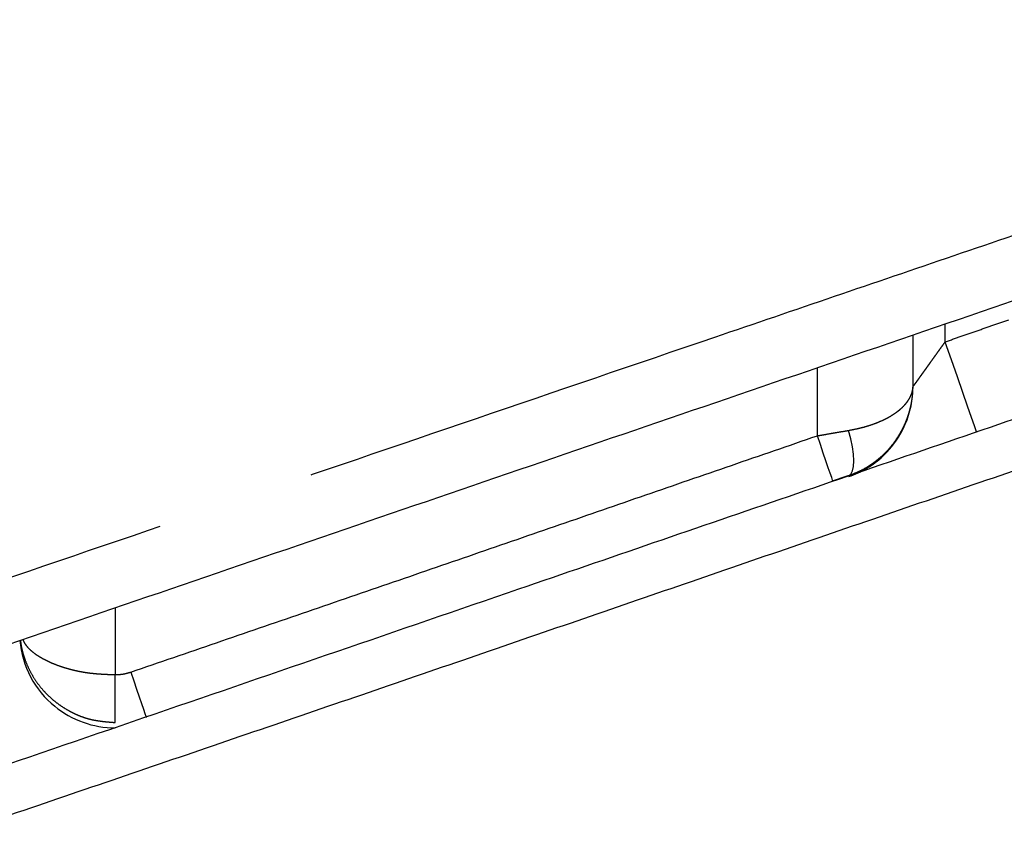
# Model space of a CAD drawing. Extents: x -348 to -49, y 131 to 288.
# Drawn here: x -241 to -235, y 169 to 174 of the extents above; entities that cross this region are included whole.
import ezdxf

# ---------------------------------------------------------------- set-up
doc = ezdxf.new("R2010")
doc.units = 0
doc.linetypes.add('DASH_CENTER', pattern=[14, 11, -1, 1, -1])
doc.layers.get('0').update_dxf_attribs({"linetype": 'CONTINUOUS'})
doc.layers.add('1', color=7, linetype='CONTINUOUS')

msp = doc.modelspace()

# ---------------------------------------------------------------- linework, layer by layer
at = {"color": 7, "linetype": 'Continuous'}
for points in [[(-320.6756197355203, 170.5833064372283), (-320.67834613747, 170.5833014979694), (-320.681000305845, 170.5832975912023), (-320.6830776513353, 170.5832951472023), (-320.6853174112257, 170.5832900459509), (-320.6864356578875, 170.5832859302239), (-320.6873347540984, 170.5832817753906), (-320.6869038349663, 170.5832761446093), (-320.682502097691, 170.5832809248107), (-320.6766996105364, 170.5832895730177), (-320.6673512932319, 170.5833018493901), (-320.6608343401855, 170.5833077531693), (-320.6552025937293, 170.5833118409808), (-320.6408358728919, 170.5833268673563), (-320.624634316866, 170.5833469814288), (-320.6053756372419, 170.5833706604588), (-320.5867853931367, 170.5833933965109), (-320.5652301631517, 170.58342079935), (-320.5434464357314, 170.5834494883756), (-320.5070553594562, 170.5834988497826), (-320.4707866531699, 170.5835497257777), (-320.4295127781422, 170.5836096237474), (-320.388199253823, 170.5836714539818), (-320.3411333329621, 170.5837438271198), (-320.2940803078911, 170.5838179862143), (-320.2404551889081, 170.5839044181586), (-320.1868258855752, 170.583992635702), (-320.126223434656, 170.5840941923763), (-320.0656223297261, 170.5841976279073), (-319.9978968217745, 170.5843153767132), (-319.9301708941624, 170.5844353282352), (-319.8555146713474, 170.584570024299), (-319.7808585840767, 170.5847072372111), (-319.6994655116084, 170.5848596217215), (-319.6180724046642, 170.5850148553598), (-319.5301185351299, 170.5851858177674), (-319.4421646847703, 170.5853604430656), (-319.3477073155632, 170.5855524832922), (-319.2532499530242, 170.5857494953076), (-319.1523277866875, 170.5859657816208), (-319.0514056348919, 170.5861882738244), (-318.9440573870004, 170.5864319586407), (-318.8367091558392, 170.5866830403548), (-318.7225637169579, 170.5869582852197), (-318.6084182993453, 170.5872421790927), (-318.4879229197926, 170.5875513789832), (-318.3674275659132, 170.5878704395785), (-318.2406653306317, 170.5882168191873), (-318.1139031260249, 170.5885742488544), (-317.9809571200401, 170.5889610312483), (-317.8480111501632, 170.5893600339631), (-317.7089596336319, 170.5897904128575), (-317.5699081584654, 170.590233959379), (-317.4248087311669, 170.5907106083701), (-317.2797093501548, 170.5912011479174), (-317.1286147666291, 170.5917264951225), (-316.9775202346309, 170.592266460111), (-316.8204832494112, 170.592842929273), (-316.6634463212909, 170.5934347564922), (-316.5011003488195, 170.5940626766155), (-316.3387544425552, 170.5947074836259), (-316.1705595146679, 170.5953940329691), (-316.0023646672041, 170.5961000143143), (-315.8283196802772, 170.5968515915636), (-315.6542747892929, 170.5976250727658), (-315.4743786396397, 170.5984480720196), (-315.2944826028761, 170.5992953831894), (-315.1173365751031, 170.6001537456495), (-314.9401906628519, 170.6010356326039), (-314.7578887066369, 170.6019673156813), (-314.5755868751538, 170.6029230951548), (-314.3883052276851, 170.603929706852), (-314.2010237147413, 170.6049610472973), (-314.0089386132003, 170.6060442069405), (-313.8168536565721, 170.6071527654868), (-313.6194877782879, 170.6083178398449), (-313.4221220519709, 170.609508386284), (-313.2202954487284, 170.6107511234885), (-313.0184689984543, 170.6120184611557), (-312.8123787532938, 170.6133370054304), (-312.6062886618753, 170.6146793632795), (-312.3961318578803, 170.6160718677888), (-312.1859752080861, 170.6174874658335), (-311.898788132253, 170.619457987305), (-311.6116013364154, 170.6214689292357), (-311.3178726303263, 170.6235662310966), (-311.0241442117528, 170.625703416201), (-310.7242578846514, 170.6279254558646), (-310.4243718526785, 170.6301869804603), (-310.1181151376221, 170.6325363870064), (-309.8118587289754, 170.6349254019048), (-309.5001200908516, 170.6373972821332), (-309.1883817719896, 170.6399091063443), (-308.8714748123365, 170.6425030320339), (-308.55456818561, 170.645137315486), (-308.2330898181929, 170.6478502502601), (-307.9116117880334, 170.6506028658465), (-307.5855948533426, 170.6534334411617), (-307.2595782511627, 170.6563020548818), (-306.9293303827343, 170.6592453786554), (-306.5990828416767, 170.6622252220855), (-306.2664580091509, 170.6652630262158), (-305.9338335383986, 170.6683401755735), (-305.5973760171112, 170.6714963357593), (-305.2609189416497, 170.6746996729565), (-304.9206823913676, 170.6779903576658), (-304.5804463766042, 170.6813359613165), (-304.2001704482245, 170.6851439415544), (-303.8198952796836, 170.6890270813091), (-303.4351410680856, 170.6930349815908), (-303.0503877185677, 170.69712480085), (-302.6612253100908, 170.7013472808167), (-302.2720638734671, 170.7056584085251), (-301.8785633539484, 170.7101101343965), (-301.4850639245931, 170.7146571929199), (-301.0867461703521, 170.7193589379605), (-300.6884296064823, 170.7241604842058), (-300.2860079256963, 170.7291126716329), (-299.8835875068896, 170.7341663741758), (-299.4772380776045, 170.7393723237151), (-299.0708899853578, 170.7446815933481), (-298.6607889864249, 170.7501446288216), (-298.2506894014307, 170.7557128722411), (-297.6991030103218, 170.7633684278959), (-297.1475193139102, 170.7712158614419), (-296.5897889898171, 170.7793474138188), (-296.0320616070476, 170.7876782301442), (-295.4683817943118, 170.7963020483753), (-294.9047051809259, 170.8051325733409), (-294.272286971918, 170.8152878690514), (-293.6398730417222, 170.8257063257459), (-293.0009793246884, 170.8364998766766), (-292.3620902440977, 170.8475643748989), (-291.716454786934, 170.8590198510527), (-291.0708240654464, 170.8707392599759), (-290.4201850089899, 170.8828025572264), (-289.7695504568055, 170.8951065296875), (-289.1143415130996, 170.9077381053525), (-288.4591380862697, 170.920652951012), (-287.8002604815981, 170.9339785905343), (-287.1413909337955, 170.9476949627144), (-286.480190749262, 170.9618644472262), (-285.8189960563818, 170.9762906419927), (-285.1554606386023, 170.9908371650815), (-284.4919227502783, 171.0052670891034), (-283.5840171161513, 171.0246514926027), (-282.6761104298745, 171.0439943776696), (-281.7661112808648, 171.0638650890671), (-280.8561347864107, 171.0847401971568), (-280.2485279454276, 171.0995152306635), (-279.6409449602955, 171.1152399398777), (-279.0327556518673, 171.1322025740074), (-278.4246097415626, 171.1506565147571), (-277.8158802985567, 171.1708927713518), (-277.2072218797647, 171.1931610460031), (-276.5982658502294, 171.2177305421995), (-275.9894149384559, 171.2447809736926), (-275.3801087040824, 171.2745199113698), (-274.7709477168909, 171.3071010004354), (-274.1614352707131, 171.3427339086112), (-273.5521190307582, 171.3815698380221), (-273.0151323885524, 171.418579867516), (-272.4783308593931, 171.4581850704883), (-271.9413892875222, 171.5003804035327), (-271.40465290636, 171.5451100766455), (-270.8678366763237, 171.5923690453824), (-270.3312440093405, 171.6421021237798), (-269.7946333452484, 171.6943030703793), (-269.258263006016, 171.7489184791792), (-268.7207129269746, 171.8060781908318), (-268.1834233196601, 171.8656362609543), (-267.64623736704, 171.9276143375103), (-267.1093342051709, 171.9919962741662), (-266.5725928102634, 172.0588010223415), (-266.0361568230098, 172.1280154086731), (-265.4999404319715, 172.199655130627), (-264.9640523336377, 172.2737105543364), (-264.4277866548463, 172.3502870553813), (-263.8918719759845, 172.4292826735386), (-263.3562888264026, 172.5106962485407), (-262.8210772727453, 172.594517910038), (-262.2862510289601, 172.6807416496482), (-261.7518168073441, 172.7693627772117), (-261.2178218379672, 172.8603697709866), (-260.684239163205, 172.9537637884366), (-260.1511082019047, 173.0495366446074), (-259.6184118859313, 173.147698163533), (-259.0862673523804, 173.2482350952), (-258.5545821430354, 173.3511735134446), (-258.023506692125, 173.4564928239041), (-257.4929157755562, 173.5642266578204), (-256.9629920313483, 173.6743466582592), (-256.4335786245318, 173.7868944163075), (-255.9054765827392, 173.9016994567179), (-255.3779037227307, 174.0189123873274), (-254.8510899655432, 174.1384620365011), (-254.3248187045016, 174.2603776314286), (-253.7993438963103, 174.3845803578461), (-253.2744239618965, 174.5111075183507), (-252.7503388350307, 174.6398717733648), (-252.2268198869679, 174.7709194178337), (-251.7054023056041, 174.9038571169533), (-251.184587072793, 175.0391349953327), (-250.664751479182, 175.176750528417), (-250.1455882301016, 175.3168811157116), (-249.6275101764988, 175.4595112999295), (-249.1101797641832, 175.6048304759179), (-248.5940340659804, 175.7528123408486), (-248.0787180803276, 175.9036557728999), (-247.5452100541956, 176.0631173042271), (-247.0125315176703, 176.2253313571268), (-246.4809816887945, 176.3897503703354), (-245.950027599142, 176.5560815090888), (-245.4180176425032, 176.7243220958052), (-244.8862280623146, 176.8932598537576), (-244.3548297721372, 177.0619525685528), (-243.8231416485766, 177.2297272438763), (-243.4687723546524, 177.34055030851), (-243.1140898444427, 177.450367060035), (-242.7592585107779, 177.5588652453179), (-242.4039757056354, 177.6658758693609), (-242.0484390970685, 177.7710785810928), (-241.6923247716887, 177.8743082637549), (-241.3370797711061, 177.9749158906668), (-240.9811787160185, 178.0731777564852), (-240.6248230744727, 178.1688884101647), (-240.2677698238455, 178.2619637669705), (-239.9101637252359, 178.3522166449891), (-239.5518325708372, 178.4395420903925), (-239.3374416271249, 178.4902294644355), (-239.1227652113548, 178.5396916819889), (-238.9078811863835, 178.587778259881), (-238.6926706787855, 178.6343826045854), (-238.4772730762184, 178.6793419156784), (-238.2615191552522, 178.7225584018325), (-238.0455872166976, 178.763863758738), (-237.829280822879, 178.8031626173795), (-237.6127916397009, 178.8402874990229), (-237.3959258637889, 178.8751387948756), (-237.1790633664032, 178.9075891879613), (-236.961886719687, 178.9378732274737), (-236.7445161618089, 178.9662190429555), (-236.526932186248, 178.9928749855393), (-236.3091799556601, 179.0180805824402), (-236.0912911108063, 179.0420772377055), (-235.8732794540007, 179.0651082099359), (-235.6551923406963, 179.0874131526051), (-235.437040576399, 179.1092355752445), (-235.2188647232521, 179.1308158988722)], [(-240.2947314522728, 178.7776404971839), (-240.7682896167851, 178.6476588548301), (-241.2411254669327, 178.5150220053457), (-241.712149304358, 178.3771830224229), (-242.180749072836, 178.2314563150171), (-242.7665102146507, 178.0346421652215), (-243.3487861236812, 177.8274924764419), (-243.9298581597458, 177.6161415451577), (-244.5116229794478, 177.4068588371038), (-245.0956450110196, 177.204624613347), (-245.6820497293515, 177.009321466516), (-246.2702939094341, 176.8196701943053), (-246.859916343496, 176.6343602890732), (-248.0239688529878, 176.2788689599781), (-249.1918378136547, 175.9361017325346), (-250.3636106698578, 175.6070870375312), (-251.5394233606313, 175.2928385491127), (-252.7286352142157, 174.9918532417381), (-253.9217089459819, 174.7065362888266), (-255.1183700345201, 174.4364982206253), (-256.3182943008394, 174.1813624257792), (-257.4051650565737, 173.9633435460542), (-258.494329081951, 173.7570969918281), (-259.5856223190593, 173.5625463905198), (-260.6789224288911, 173.3796069378603), (-261.7907589170676, 173.2056649594403), (-262.9043654447989, 173.0434384762715), (-264.0195910922982, 172.89275954135), (-265.1362948558776, 172.7534593994368), (-266.2749867840388, 172.6230769867456), (-267.4149118084572, 172.503951820841), (-268.5559480217544, 172.3957101868074), (-269.6979336879695, 172.2979815656885), (-270.8651793400939, 172.2087411930562), (-272.0332048836204, 172.1303588902355), (-273.2018631724576, 172.063120111829), (-274.3711166522945, 172.0073046142802), (-275.7343323062705, 171.9563687978248), (-277.0979646522064, 171.9176905622271), (-278.4619039488283, 171.8876236362345), (-279.8259400270426, 171.8625241870632), (-281.2304362102961, 171.8385774762375), (-282.6349446186213, 171.8153803222415), (-284.0394052135809, 171.7922840144361), (-285.4438566110567, 171.7686379308453), (-286.8886992079736, 171.7431735424317), (-288.333519239355, 171.7164548727492), (-289.7783302134432, 171.6884970188598), (-291.223117008014, 171.6593155617463), (-292.6954932190814, 171.6283013839576), (-294.1678385844468, 171.5958571724171), (-295.6401442010251, 171.5618079180058), (-297.1124075792259, 171.5259784812671), (-298.6057425611427, 171.4876377852455), (-300.0990197867557, 171.4471094098986), (-301.5922300664349, 171.4042174512425), (-303.0853651903097, 171.3587859625559), (-304.5939835492868, 171.3101470240602), (-306.1025089074506, 171.2587039021511), (-307.6109416026186, 171.2044245389731), (-309.1192685506765, 171.1472773904547), (-310.6381706042281, 171.0866871647036), (-312.1569242508617, 171.0224792145728), (-313.6754754486301, 170.9539774863156), (-315.193792476457, 170.8805048818334), (-316.564129889179, 170.8096259940577), (-317.9342858596076, 170.7352963335026), (-319.3043297837452, 170.658665667684), (-320.6743084333353, 170.5808849985343)], [(-234.9117838285432, 177.9754871482608), (-235.1795951130671, 177.9512675400738), (-235.4473704719151, 177.9266535506108), (-235.7150814903165, 177.9012501007251), (-235.9826775771904, 177.8746642879407), (-236.2501586909017, 177.8464980063644), (-236.5174256062727, 177.8163636952299), (-236.7845553580808, 177.7838535597194), (-237.0513350210653, 177.7485961074592), (-237.3183458464732, 177.7101862469677), (-237.5848989802493, 177.6687105209377), (-237.8512492414775, 177.6242022307937), (-238.1170964254072, 177.5767832801912), (-238.3826580288696, 177.5264868864039), (-238.6476822195286, 177.4734317934509), (-238.912328208883, 177.4176576339626), (-239.176411225603, 177.3592734689475), (-239.5273009716158, 177.2775897265461), (-239.8771778268482, 177.1916626587026), (-240.2262854073696, 177.101684533656), (-240.5744065588698, 177.0079642307551), (-240.9218092382221, 176.9106830836109), (-241.2682854078274, 176.8101522679088), (-241.6662142698155, 176.6907140423581), (-242.0631212363318, 176.5679178471223), (-242.4595253490302, 176.4422729563123), (-242.8552502155087, 176.3145061227171), (-243.2508493126371, 176.185111646066), (-243.6461531610319, 176.0548174685598), (-244.0416800042929, 175.9241268380208), (-244.4373108885748, 175.7937522585148), (-244.965616548572, 175.6211602204145), (-245.49456188931, 175.450537596093), (-246.0246679740036, 175.2820770547102), (-246.5556021784753, 175.1162444657986), (-247.0878711073671, 174.9532416830679), (-247.6211362026195, 174.7935311848873), (-248.1414039148594, 174.6414145488686), (-248.6626158903072, 174.4925627748274), (-249.1851265123075, 174.3466872268577), (-249.708445232351, 174.2037383892991), (-250.2329068346365, 174.0634383535507), (-250.7580532272249, 173.9257240474879), (-251.2841747452561, 173.7903335881554), (-251.810868873403, 173.6571857685794), (-252.5147686822165, 173.482730249189), (-253.2195993617916, 173.3120739538194), (-253.9258103067436, 173.1452254001305), (-254.6329611109103, 172.9824061436071), (-255.3414564018815, 172.8236403806996), (-256.0508929632158, 172.6691359634145), (-256.7612277364141, 172.5189918005479), (-257.4724688111047, 172.373200144996), (-258.184879043024, 172.2316807314253), (-258.8981321493146, 172.0944729552965), (-259.6124083850123, 171.9615164659554), (-260.327466621205, 171.8328313882102), (-261.0583704316974, 171.7058247303409), (-261.7900314636302, 171.5832554574892), (-262.5224666326336, 171.4651227276469), (-263.2556057906331, 171.3514407110594), (-263.9893809827213, 171.2422225258639), (-264.7238068721737, 171.137469446157), (-265.4591684295397, 171.0371427120861), (-266.1951239584787, 170.9412701920462), (-266.9314362768877, 170.849854385975), (-267.6682825246205, 170.7628457432806), (-268.405342433704, 170.6802542888727), (-269.1428773544276, 170.6020237858043), (-269.6957481259778, 170.5462638873051), (-270.248861886004, 170.492972851098), (-270.8019506309914, 170.4422067442773), (-271.3552660859413, 170.393973059271), (-271.9084941745719, 170.348329616353), (-272.4619303521326, 170.3052828065241), (-273.0152188254292, 170.2648909296699), (-273.5686950824702, 170.227160489057), (-274.1767430558073, 170.1887966299466), (-274.7849785716345, 170.1535237754046), (-275.3928704513798, 170.1212071145116), (-276.0009029299982, 170.0916554387602), (-276.608490143294, 170.0647318630116), (-277.216180457874, 170.0402470285636), (-277.8235740918889, 170.0180362566407), (-278.4310380168201, 169.9978363397803), (-279.0379276471303, 169.9794009105679), (-279.6448603276079, 169.9624429195293), (-280.2511919920964, 169.9467125276538), (-280.8575474164921, 169.9319252724395), (-281.7656585709602, 169.9110297059231), (-282.6737928610958, 169.8911581074608), (-283.579880302332, 169.8718589633202), (-284.4859682462651, 169.8525900001271), (-285.1746711152471, 169.8377258338334), (-285.8633722971519, 169.8227805902144), (-286.5496598404986, 169.8079956421245), (-287.2359537027312, 169.7935098762254), (-287.9198694222807, 169.7795218242283), (-288.6037938557849, 169.7659644042865), (-289.2839201371826, 169.752852404015), (-289.9640523336363, 169.7400512153849), (-290.6393922071475, 169.7276012812107), (-291.3147367858709, 169.7154094133973), (-291.9848478203295, 169.7035764574388), (-292.6549636266661, 169.6920169497474), (-293.3179949095715, 169.6808565800285), (-293.9810307382365, 169.669969560907), (-294.6372098337287, 169.6594599803541), (-295.2933930299715, 169.6492096389272), (-295.9382903368916, 169.6393852230626), (-296.5831913782249, 169.6298091180792), (-297.2204519211273, 169.6205923148022), (-297.8577159784267, 169.6116218323451), (-298.4871090065889, 169.6030055003509), (-299.1165052960455, 169.5946307154364), (-299.7375102867858, 169.5866037507177), (-300.3585182569451, 169.5788109655126), (-300.7727737589781, 169.5737425672273), (-301.1870305079826, 169.5687772429352), (-301.5970595521862, 169.5639631227436), (-302.0070897471564, 169.5592480099511), (-302.412760219049, 169.5546795003327), (-302.8184317491475, 169.5502059514267), (-303.2196074652745, 169.5458745101557), (-303.6207841588762, 169.5416345753393), (-304.017317435634, 169.5375332583213), (-304.4138516193324, 169.5335205812196), (-304.8055906938569, 169.5296431219236), (-305.1973306081717, 169.5258514935711), (-305.54193397856, 169.5225864630929), (-305.8865379480899, 169.5193853031623), (-306.2271233931789, 169.5162819594009), (-306.5677093597763, 169.513236386155), (-306.9041791335255, 169.5102820083451), (-307.2406493566456, 169.5073792690973), (-307.5731241453009, 169.504559044344), (-307.9055993033197, 169.5017826987344), (-308.2338110175301, 169.4990808704656), (-308.5620230127726, 169.4964134045998), (-308.8859273315077, 169.4938103461891), (-309.2098318479485, 169.491231998299), (-309.5291437365436, 169.4887106496104), (-309.8484557767108, 169.4862085784943), (-310.1631428721377, 169.4837612925276), (-310.4778301079419, 169.481332124963), (-310.7876138387338, 169.4789582247554), (-311.0973976991595, 169.4766012931807), (-311.4116465815969, 169.4742282337199), (-311.725895627697, 169.4718769551446), (-312.0340240933381, 169.4695972121621), (-312.3421527827552, 169.467347912554), (-312.6435606677842, 169.4651821032715), (-312.9449688337266, 169.4630557651261), (-313.2393616500548, 169.4610219362193), (-313.5337547793347, 169.4590339174201), (-313.8202737498125, 169.4571459036327), (-314.1067930412602, 169.455307233352), (-314.3848999346123, 169.453572913673), (-314.663007154268, 169.45189181516), (-314.8653772775136, 169.4507039544304), (-315.0677475784137, 169.4495467712131), (-315.2649226407298, 169.4484493268865), (-315.4620978688562, 169.4473820901667), (-315.6538985720616, 169.4463734956973), (-315.8456994295258, 169.4453946772175), (-316.0319464753285, 169.4444733376982), (-316.2181936643536, 169.4435814375617), (-316.4027790267424, 169.4427269902895), (-316.5873645195005, 169.4419011756277), (-316.7659892393569, 169.4411282786789), (-316.9446140640985, 169.4403800222128), (-317.1173139155543, 169.4396788245021), (-317.2900138490782, 169.4389981450879), (-317.4568246064625, 169.4383588034068), (-317.6236354253708, 169.4377357120252), (-317.7845696987504, 169.4371487372786), (-317.9455040218206, 169.4365755608736), (-318.1004818376039, 169.4360368066609), (-318.255459698568, 169.4355112093586), (-318.4043779249113, 169.435018753907), (-318.5532961922081, 169.4345388452969), (-318.6960516972732, 169.4340907764423), (-318.8388072393353, 169.4336546565036), (-318.9791782126632, 169.4332376635517), (-319.1195492205799, 169.4328324827945), (-319.2532339099946, 169.4324576154881), (-319.3869186291392, 169.4320935048499), (-319.5138660114392, 169.4317577028277), (-319.6408134189421, 169.4314315816593), (-319.7609724708304, 169.4311317866749), (-319.8811315439161, 169.430840572212), (-319.9944584109825, 169.4305737295714), (-320.1077852953307, 169.4303144811123), (-320.2142646656329, 169.4300778327286), (-320.3207440517857, 169.4298478960253), (-320.420367789106, 169.429638821067), (-320.5199915345453, 169.4294355502058), (-320.6127514884305, 169.4292514369322), (-320.7055114648755, 169.4290721769077), (-320.789032346267, 169.4289148430345), (-320.8725531930064, 169.4287613945858), (-320.94936114762, 169.4286237578201), (-321.0261692458599, 169.4284895100805), (-321.096041079389, 169.4283703791197), (-321.1659124710153, 169.4282541491316), (-321.2286233801982, 169.428152339514), (-321.2913357160505, 169.428052937482), (-321.3468281811619, 169.4279670243284), (-321.4023162113133, 169.4278831008515), (-321.4511656571052, 169.4278109043097), (-321.5000288312159, 169.4277402647049), (-321.5430220109555, 169.4276793846557), (-321.585972827801, 169.4276196544961), (-321.6237446794478, 169.4275679100525), (-321.661647453111, 169.4275164956792), (-321.6849579448627, 169.4274850267716), (-321.7080155287817, 169.4274539907991), (-321.7278556944249, 169.4274273565617), (-321.7484360370526, 169.4273997775294), (-321.7657786774529, 169.4273765704334), (-321.7810889233269, 169.4273561813314), (-321.7870688843163, 169.4273482744007), (-321.7940337482584, 169.4273390411322), (-321.8041541330078, 169.4273255276655), (-321.8106199267525, 169.4273168670431), (-321.8154908763456, 169.4273103934961), (-321.8158116114977, 169.4273101419914), (-321.8150932597038, 169.427311159812), (-321.8142413042007, 169.4273123497713), (-321.8115977069206, 169.4273159289152), (-321.809117280832, 169.427319195862), (-321.8058550275571, 169.4273235259704), (-321.8025170705733, 169.4273279959897)]]:
    msp.add_spline(points, degree=3, dxfattribs=at)
at = {"layer": '1', "color": 7, "linetype": 'DASH_CENTER'}
for p, q in [((-235.6242657146571, 172.5085252875544), (-235.6242657146571, 172.3976330811545)), ((-235.8242653749361, 172.1194760853616), (-235.8242653749571, 172.4401274676545)), ((-235.6242657146571, 172.3976330811545), (-235.5857663295571, 172.2871283049543)), ((-235.5857663295571, 172.2871283049543), (-235.5487451396571, 172.1808673793547)), ((-235.5857663295571, 172.2871283049543), (-235.5857663295571, 172.2871283049543)), ((-236.424265100757, 171.8093233163544), (-236.424265100757, 172.2349347526545)), ((-235.5487451396571, 172.1808673793547), (-235.5146244607571, 172.0829317326545)), ((-235.5487451396571, 172.1808673793547), (-235.5487451396571, 172.1808673793547)), ((-235.5146244607571, 172.0829317326545), (-235.4847155950571, 171.9970824176546)), ((-235.5146244607571, 172.0829317326545), (-235.5146244607571, 172.0829317326545)), ((-235.4847155950571, 171.9970824176546), (-235.4601651869571, 171.9266170615547)), ((-235.4847155950571, 171.9970824176546), (-235.4847155950571, 171.9970824176546)), ((-235.4601651869571, 171.9266170615547), (-235.4419179699571, 171.8742417151543)), ((-235.4601651869571, 171.9266170615547), (-235.4601651869571, 171.9266170615547)), ((-235.4419179699571, 171.8742417151543), (-235.4306742988571, 171.8419680351545)), ((-235.4419179699571, 171.8742417151543), (-235.4419179699571, 171.8742417151543)), ((-236.405299647857, 171.7542344684543), (-236.424265100757, 171.8093233163544)), ((-236.214750304057, 171.7910775894543), (-236.228948875457, 171.8428255970543)), ((-236.214750304057, 171.7910775894543), (-236.214750304057, 171.7910775894543)), ((-236.2042583964571, 171.7410447055544), (-236.214750304057, 171.7910775894543)), ((-235.4306742988571, 171.8419680351545), (-235.4268648169571, 171.8310350532547)), ((-235.4306742988571, 171.8419680351545), (-235.4306742988571, 171.8419680351545)), ((-236.405299647857, 171.7542344684543), (-236.405299647857, 171.7542344684543)), ((-236.387056156157, 171.7012437040543), (-236.405299647857, 171.7542344684543)), ((-236.2042583964571, 171.7410447055544), (-236.2042583964571, 171.7410447055544)), ((-236.197821094757, 171.6943839544545), (-236.2042583964571, 171.7410447055544)), ((-236.387056156157, 171.7012437040543), (-236.387056156157, 171.7012437040543)), ((-236.3702297649571, 171.6523678953544), (-236.387056156157, 171.7012437040543)), ((-236.197821094757, 171.6943839544545), (-236.197821094757, 171.6943839544545)), ((-236.1956514857571, 171.6526428217545), (-236.197821094757, 171.6943839544545)), ((-236.3702297649571, 171.6523678953544), (-236.3702297649571, 171.6523678953544)), ((-236.355461224157, 171.6094689423541), (-236.3702297649571, 171.6523678953544)), ((-236.355461224157, 171.6094689423541), (-236.355461224157, 171.6094689423541)), ((-236.3433123073571, 171.5741807574545), (-236.355461224157, 171.6094689423541)), ((-236.2042583964571, 171.5892406160544), (-236.197821094757, 171.6172033900546)), ((-236.197821094757, 171.6172033900546), (-236.1956514857571, 171.6526428217545)), ((-236.197821094757, 171.6172033900546), (-236.197821094757, 171.6172033900546)), ((-236.1956514857571, 171.6526428217545), (-236.1956514857571, 171.6526428217545)), ((-236.3433123073571, 171.5741807574545), (-236.3433123073571, 171.5741807574545)), ((-236.3342456958571, 171.5478459353544), (-236.3433123073571, 171.5741807574545)), ((-236.3342456958571, 171.5478459353544), (-236.3342456958571, 171.5478459353544)), ((-236.3286070964571, 171.5314680690541), (-236.3342456958571, 171.5478459353544)), ((-236.228948875457, 171.5591730529542), (-236.214750304057, 171.5696813518543)), ((-236.214750304057, 171.5696813518543), (-236.2042583964571, 171.5892406160544)), ((-236.214750304057, 171.5696813518543), (-236.214750304057, 171.5696813518543)), ((-236.2042583964571, 171.5892406160544), (-236.2042583964571, 171.5892406160544)), ((-236.3286070964571, 171.5314680690541), (-236.3286070964571, 171.5314680690541)), ((-236.3266110859571, 171.5256700272545), (-236.3286070964571, 171.5314680690541)), ((-240.8242650769568, 170.7301871831542), (-240.8242650769219, 170.3123273308021)), ((-240.8242650769219, 170.0124749893891), (-240.8242650769219, 170.3123273308021)), ((-240.7272436163569, 170.3284578377542), (-240.7086588881568, 170.2741110677541)), ((-240.7086588881568, 170.2741110677541), (-240.6907640836568, 170.221775209354)), ((-240.7086588881568, 170.2741110677541), (-240.7086588881568, 170.2741110677541)), ((-240.6907640836568, 170.221775209354), (-240.6742178342569, 170.1733859235542)), ((-240.6907640836568, 170.221775209354), (-240.6907640836568, 170.221775209354)), ((-240.6742178342569, 170.1733859235542), (-240.6596325776568, 170.130734329954)), ((-240.6742178342569, 170.1733859235542), (-240.6742178342569, 170.1733859235542)), ((-240.6596325776568, 170.130734329954), (-240.6475492260569, 170.0953977162537)), ((-240.6596325776568, 170.130734329954), (-240.6596325776568, 170.130734329954)), ((-240.6475492260569, 170.0953977162537), (-240.6384148142569, 170.068682914454)), ((-240.6475492260569, 170.0953977162537), (-240.6475492260569, 170.0953977162537)), ((-240.6384148142569, 170.068682914454), (-240.6325661085569, 170.0515793616541)), ((-240.6384148142569, 170.068682914454), (-240.6384148142569, 170.068682914454)), ((-240.6325661085569, 170.0515793616541), (-240.6302206657568, 170.0447188670539)), ((-240.6325661085569, 170.0515793616541), (-240.6325661085569, 170.0515793616541))]:
    msp.add_line(p, q, dxfattribs=at)
for centre, radius, start, end in [((-236.4242594772571, 172.1194760422542), 0.5999941022593588, 313.179870780646, 4.09455877160679e-06), ((-236.4242533026571, 172.1194598176543), 0.5999780459471555, 289.282327104469, 313.1805010355749), ((-240.8243764338568, 170.5789730469542), 0.5998895551534321, 184.9521894627131, 230.8010094506689), ((-240.8242696310568, 170.5790951558542), 0.6000516851995933, 230.8004754336663, 270.0142363343091)]:
    msp.add_arc(centre, radius, start, end, dxfattribs=at)
for points in [[(-252.8464578531241, 167.0466272140483), (-252.6576821586754, 167.1110018140525), (-252.4689064606232, 167.1753764034898), (-252.2801508126215, 167.2397441320487), (-252.0913951538061, 167.3041118288967), (-251.3367308448759, 167.5614599899553), (-250.5820663615117, 167.8188076394916), (-249.8281022115817, 168.0759160820807), (-249.0741379998184, 168.3330243433452), (-247.5670370266421, 168.8469585889628), (-246.059936043411, 169.3608928050949), (-244.5563624484151, 169.873624158802), (-243.0527888677574, 170.3863555545553), (-241.5533834182357, 170.8976656192977), (-240.0539779166315, 171.4089755313095), (-238.5599935328988, 171.9184363702518), (-237.0660089395502, 172.4278965944993), (-236.3168264002551, 172.6833732710755), (-235.5676438062109, 172.9388497871006), (-234.8193252471586, 173.194031541397), (-234.0710066698062, 173.4492132420289)], [(-234.0211414239872, 173.0567747707116), (-235.1794090502574, 172.6606611175569), (-236.3376766696163, 172.2645474441929), (-237.4980550708671, 171.8677118634724), (-238.6584334514603, 171.4708762223474), (-239.8225147470114, 171.0727741508325), (-240.98659603139, 170.6746720466479), (-242.1538937866222, 170.2754699644359), (-243.3211915634136, 169.8762679452644), (-244.4957434923328, 169.4745851991009), (-245.670295443718, 169.0729025186294), (-246.8471735665553, 168.670424337271), (-248.0240516803718, 168.2679461295347), (-249.203134475741, 167.8647138781517), (-250.3822172525455, 167.4614815724837), (-251.56251131729, 167.0578349803709), (-252.7428053758591, 166.6541883702009)], [(-235.6242654226291, 172.3976327768557), (-235.6235240458297, 172.3978910681506), (-235.6227826686234, 172.3981493582774), (-235.6220412906939, 172.3984076463282), (-235.6212999120871, 172.3986659324355), (-235.5220588282618, 172.4332230901572), (-235.422805534947, 172.4677451607563), (-235.3235391608087, 172.5022295927003), (-235.2242654226291, 172.5366928308123)], [(-235.6242654226291, 172.3976327768557), (-235.6348125910427, 172.3829305900562), (-235.6453582310901, 172.3682273071844), (-235.6558479317962, 172.3535963702939), (-235.6663352385595, 172.3389637171611), (-235.6767157665604, 172.3244761614423), (-235.6870945603936, 172.3099873634166), (-235.6947930672871, 172.2992379443612), (-235.7024908222103, 172.2884879867843), (-235.7100924918183, 172.2778710843574), (-235.7176938404105, 172.2672539520956), (-235.7251529216968, 172.2568353134073), (-235.7326121284239, 172.246416764526), (-235.7398828874869, 172.2362621488542), (-235.7471541996801, 172.2261079292521), (-235.7518861427592, 172.2195007585637), (-235.7566185727488, 172.2128939366206), (-235.761238746181, 172.2064451744673), (-235.7658597506366, 172.1999970077721), (-235.7703276442047, 172.1937646011688), (-235.7747967560732, 172.1875330681378), (-235.7790718604457, 172.1815749646273), (-235.7833486117889, 172.1756180431505), (-235.7873904179736, 172.1699921900529), (-235.7914343405137, 172.1643678582412), (-235.7952022833372, 172.1591321628706), (-235.7989729649778, 172.1538984388426), (-235.8010893089808, 172.1509639728971), (-235.8032069214798, 172.1480304239761), (-235.8051973429476, 172.1452759291881), (-235.807189260803, 172.1425225107886), (-235.8090282971798, 172.139983651257), (-235.8108692315124, 172.1374461857033), (-235.8125316858626, 172.1351588827558), (-235.8141960821723, 172.1328729351409), (-235.8156557714313, 172.1308721874719), (-235.8171190613476, 172.1288742455245), (-235.8183553640832, 172.1271940934182), (-235.8195929237452, 172.1255143733817), (-235.8205817815812, 172.1241743785582), (-235.821581551446, 172.1228437880491), (-235.8223189365007, 172.12188315893), (-235.8230478840762, 172.12091329516), (-235.8234821187026, 172.1203261029165), (-235.8239548612619, 172.1197737003478), (-235.8241082329361, 172.1196230057446), (-235.8242654226291, 172.1194758092474)], [(-233.6005525952142, 172.1336775720536), (-234.2723977151288, 171.9040980577082), (-234.944175341092, 171.6743212728405), (-235.6169325863987, 171.4438139185111), (-236.289571665876, 171.2129618999917), (-236.9632120492977, 170.9814511580794), (-237.636794367326, 170.7497714647636), (-238.3114649057792, 170.5176985902636), (-238.9862186135679, 170.2858677981197), (-239.6622273094379, 170.0541418617641), (-240.3384134650864, 169.8229342194707), (-241.0158561073202, 169.5918311771527), (-241.6934070931383, 169.3610458828533), (-242.372077808858, 169.1300394061962), (-243.0507604407512, 168.8990679978628), (-243.7303190847168, 168.6677563552373), (-244.409866462209, 168.4364115965716), (-245.7712612717595, 167.9728969916959), (-247.1326389089088, 167.5093319673435), (-248.4968723383843, 167.0447270867492), (-249.8610874715278, 166.5800684802141), (-251.2275595731263, 166.1145899242033), (-252.5940146981681, 165.6490615371632), (-253.9624072810073, 165.1828162394728), (-255.330790176638, 164.7165425093438)], [(-236.2289486341971, 171.5591730137564), (-236.1836340865055, 171.577552995853), (-236.139449866538, 171.5982172873109), (-236.0980336605581, 171.6224723170336), (-236.0588184800896, 171.6503081372677), (-236.0225590902228, 171.6804171205598), (-235.9887438016765, 171.7131890888555), (-235.9582208187257, 171.7478901278029), (-235.9304868383793, 171.7848596398237), (-235.9177553348812, 171.8040276777489), (-235.9057687945385, 171.8236636341552), (-235.8946475336271, 171.8435574600526), (-235.8842925361951, 171.8638623809602), (-235.8748060651612, 171.8843522980733), (-235.8661027046105, 171.9051862316586), (-235.8582123530844, 171.9262882804329), (-235.8511230988, 171.9476734585048), (-235.844846231457, 171.9693014268227), (-235.8393948674924, 171.9911505008851), (-235.8347883301905, 172.0131431156824), (-235.8309936520956, 172.0352942813086), (-235.8280084000936, 172.0575909837683), (-235.8259477629256, 172.0799829877793), (-235.8248441218039, 172.1022838949377), (-235.8242654226291, 172.1246157632496)], [(-236.2289486341971, 171.8428257466825), (-236.1840289168514, 171.8518608416038), (-236.139447153944, 171.8622806632838), (-236.0987835863146, 171.8741456772547), (-236.0588122947431, 171.8882378943059), (-236.0233125171803, 171.9028856456113), (-235.9887345527877, 171.9195737203901), (-235.958965544414, 171.9364035779233), (-235.9304755859181, 171.9552918414665), (-235.9179179050293, 171.9647085955514), (-235.9057578941194, 171.9746306350593), (-235.8947914893831, 171.9844007924428), (-235.8842840368596, 171.9946632193364), (-235.8749281897854, 172.0047273189502), (-235.8660982058657, 172.0152546599435), (-235.8583107900541, 172.0256267896296), (-235.8511230161556, 172.0364240296308), (-235.8449159905014, 172.0470739748372), (-235.8393957704414, 172.0580915447793), (-235.8348297031658, 172.068949520564), (-235.8309936468516, 172.0800946446053), (-235.8280227449931, 172.0911397131135), (-235.8259478855591, 172.1023683810217), (-235.8248487259503, 172.1134612319412), (-235.8242654226291, 172.1246157632496)], [(-255.441802038953, 164.9899534861179), (-254.6528743337838, 165.2593604062386), (-253.863944340424, 165.5287606257648), (-253.0754024475779, 165.7980133593638), (-252.2868536851859, 166.0672459731432), (-251.4990153851752, 166.3362092454533), (-250.7111714559141, 166.6051560292578), (-249.9241073809807, 166.873829721745), (-249.1370447419145, 167.1425076181632), (-248.3508000584173, 167.4109137341762), (-247.5645477288131, 167.679297459376), (-246.7792199864612, 167.9472994054471), (-245.9938593647936, 168.215204959605), (-245.2095272636658, 168.4826423189073), (-244.4251947708991, 168.7500785853985), (-243.6419022792658, 169.0173063903881), (-242.8586997530915, 169.2847976441129), (-241.7160616920097, 169.6757656836481), (-240.5736372011083, 170.0673576186953), (-239.4346757273124, 170.4582119981375), (-238.2957764409051, 170.8492474610553), (-237.4504822641155, 171.1394778782982), (-236.6051824017206, 171.4296917457598), (-235.7612020468925, 171.7194401235749), (-234.9172197721461, 172.0091829056485)], [(-240.7272429213768, 170.3284576689322), (-240.189085849205, 170.5127351881157), (-239.651006003454, 170.6972377999157), (-239.1130623918343, 170.8821387821466), (-238.5752437863104, 171.0674032458172), (-238.0375124761145, 171.2529219996026), (-237.4997999546719, 171.4384951251497), (-236.962047184076, 171.6239512508955), (-236.424265422629, 171.8093233597871)], [(-236.424265422629, 171.8093233597871), (-236.3747750488417, 171.8178326785715), (-236.3252827922814, 171.8263310206472), (-236.277116604744, 171.834583581205), (-236.2289486341971, 171.8428257466825)], [(-236.2289486341971, 171.5591730137564), (-236.253060538737, 171.550921585477), (-236.2771691532477, 171.5426605662973), (-236.3018919843753, 171.5341705219647), (-236.326611354103, 171.5256703871621)], [(-241.4187245510078, 170.5268891508321), (-241.4179196626764, 170.520516675858), (-241.4170901301517, 170.5141474131326), (-241.4162113191978, 170.5077848323538), (-241.4152585409147, 170.5014327521066), (-241.411032168342, 170.4786228598508), (-241.4056425045545, 170.4560539969126), (-241.3991577829457, 170.4335990417508), (-241.3917296073898, 170.4114334637863), (-241.3693132351392, 170.3569482296734), (-241.341770653339, 170.3048240372942), (-241.3086300837025, 170.2547761256945), (-241.2705772064193, 170.2083939666497), (-241.2373599847874, 170.1748361809311), (-241.201562526936, 170.1440445222569), (-241.1626723806624, 170.1155675793952), (-241.1217131159763, 170.0901621932725), (-241.0885600808089, 170.0725868695331), (-241.0543677236982, 170.0571344642326), (-241.0189761210835, 170.0439592846757), (-240.9827240250569, 170.0334431583626), (-240.9437779628728, 170.0253663195869), (-240.9043768491514, 170.0197387332676), (-240.8643536869715, 170.0156936121953), (-240.8242650769219, 170.0124749893891)], [(-241.4040498874648, 170.5319078619229), (-241.4015241473395, 170.5266597083216), (-241.3989376488983, 170.5214409131365), (-241.3961833075372, 170.5161897227161), (-241.3932599566439, 170.5110320801485), (-241.3798956101661, 170.4919334449412), (-241.3641751787027, 170.4746176909725), (-241.3441014198865, 170.4565750921314), (-241.3225743913036, 170.440333350759), (-241.2970654772429, 170.4237700914626), (-241.2705772064193, 170.4088048989516), (-241.2363563203637, 170.3919894353097), (-241.2012387528019, 170.3771368745815), (-241.161807854541, 170.3628648913299), (-241.1217131159764, 170.3505778665284), (-241.0882192053736, 170.3418232581951), (-241.0544266983956, 170.3343102341082), (-241.0186887369886, 170.327773811289), (-240.9827240250569, 170.3226508552773), (-240.9435957204911, 170.3186573019684), (-240.9043542954887, 170.315905086121), (-240.8643174544395, 170.3139136127077), (-240.8242650769219, 170.3123273308021)], [(-240.8242654226288, 170.3123276005151), (-240.7995489031272, 170.3135878350832), (-240.7750837804557, 170.3163602237618), (-240.7510376525012, 170.3216528692915), (-240.7272429213768, 170.3284576689322)]]:
    msp.add_spline(points, degree=3, dxfattribs=at)

doc.saveas('drawing.dxf')
